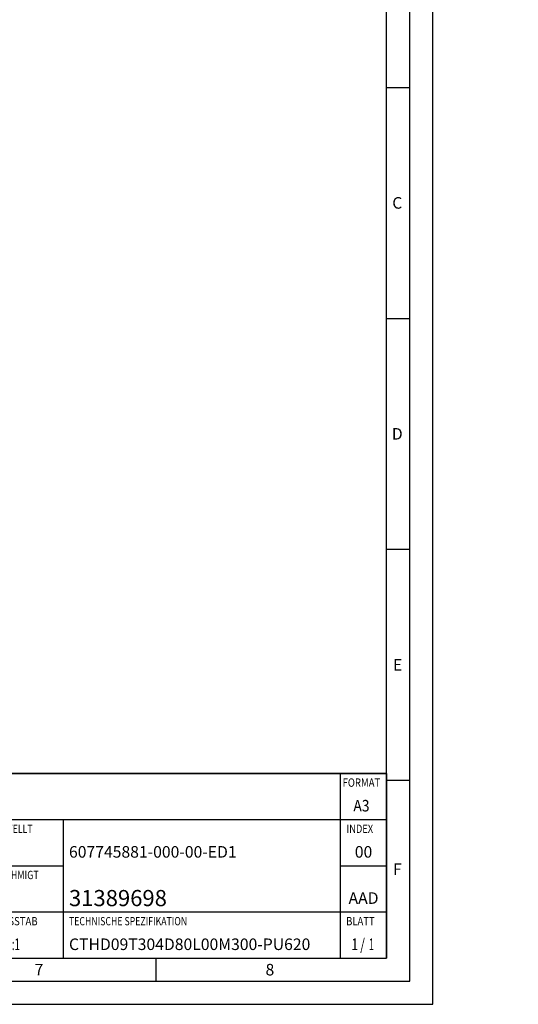
# Model space of a CAD drawing. Units: millimetres. Extents: x 0 to 439, y 0 to 1579.
# Drawn here: x 331 to 439, y 0 to 213 of the extents above; entities that cross this region are included whole.
import ezdxf

# ---------------------------------------------------------------- set-up
doc = ezdxf.new("R2010")
doc.units = ezdxf.units.MM
doc.header["$LTSCALE"] = 23.1
doc.layers.get('0').update_dxf_attribs({"linetype": 'CONTINUOUS'})
doc.layers.add('607745881-000-00-ED1_DIM', color=7, linetype='CONTINUOUS')
doc.layers.add('607745881-000-00-ED1_FORMAT', color=7, linetype='CONTINUOUS')
doc.styles.get("Standard").update_dxf_attribs({"font": 'TXT.SHX', "width": 0.7})
doc.dimstyles.new('DIMSTYLE_3', dxfattribs={"dimtxt": 3.5, "dimasz": 3.5, "dimexe": 1.5, "dimexo": 0, "dimgap": 0.875, "dimtad": 1, "dimdec": 3, "dimlfac": 0.2, "dimdsep": 46, "dimtxsty": 'STANDARD', "dimblk": '_FILLED', "dimblk1": '_FILLED', "dimblk2": '_FILLED', "dimcen": 0.09, "dimclrt": 2, "dimadec": 3, "dimazin": 2, "dimtp": 0.2, "dimtm": 0.2, "dimtfac": 1, "dimtdec": 3, "dimtofl": 0, "dimtmove": 0, "dimatfit": 3, "dimldrblk": '_FILLED', "dimfxl": 1, "dimtolj": 1, "dimarcsym": 0})

# ---------------------------------------------------------------- blocks, each defined once
blk = doc.blocks.new('TITLEBLOCK_BL1', base_point=(315, 30))
at = {"layer": '607745881-000-00-ED1_FORMAT', "color": 7, "linetype": 'CONTINUOUS'}
for p, q in [((410, 50), (220, 50)), ((220, 10), (220, 50)), ((220, 40), (410, 40)), ((300, 40), (300, 10)), ((340, 40), (340, 10)), ((220, 20), (410, 20))]:
    blk.add_line(p, q, dxfattribs=at)
at = {"layer": '607745881-000-00-ED1_FORMAT', "color": 3, "linetype": 'CONTINUOUS'}
for p, q in [((400, 10), (400, 50)), ((320, 40), (320, 10)), ((300, 30), (340, 30)), ((400, 30), (410, 30)), ((265, 20), (265, 10))]:
    blk.add_line(p, q, dxfattribs=at)
at = {"layer": '607745881-000-00-ED1_FORMAT', "color": 2, "linetype": 'CONTINUOUS'}
for s, height, width, p in [('TITEL', 1.8, 0.780952, (221.22, 47.1)), ('FORMAT', 1.8, 0.84127, (400.46, 47.1)), ('A3', 2.5, 0.880952, (402.8, 41.75)), ('AUSGABEDATUM', 1.8, 0.835317, (300.98, 37.1)), ('ERSTELLT', 1.8, 0.77381, (324.43, 37.1)), ('INDEX', 1.8, 0.819048, (401.31, 37.1)), ('DATUM', 1.8, 0.890476, (305.99, 27.1)), ('GENEHMIGT', 1.8, 0.791005, (323.59, 27.1)), ('UNBEMASSTE EINZELHEITEN', 1.8, 0.76087, (267.29, 16.1)), ('MASSSTAB', 1.8, 0.845238, (323.91, 17.1)), ('TECHNISCHE SPEZIFIKATION', 1.8, 0.770833, (341.23, 17.1)), ('BLATT', 1.8, 0.838095, (401.23, 17.1)), ('NACH WERKSNORM', 1.8, 0.835034, (272.51, 12.1)), ('5:1', 2.5, 0.611111, (327.71, 11.75)), ('1', 2.5, 0.761905, (402.38, 11.75)), ('/', 2.5, 0.761905, (404.29, 11.75)), ('1', 2.5, 0.571429, (406.19, 11.75))]:
    blk.add_text(s, height=height, dxfattribs=dict(at, width=width)).set_placement(p)
blk = doc.blocks.new('_FILLED')
at = {"color": 0, "linetype": 'BYBLOCK'}
blk.add_solid([(0, 0), (-1, 0.125), (-1, -0.125)], dxfattribs=at)
blk = doc.blocks.new('*D3')
at = {"layer": '607745881-000-00-ED1_DIM', "color": 3, "linetype": 'CONTINUOUS'}
blk.add_line((163.9, 104.48), (160.73, 87.42), dxfattribs=at)
at = {"layer": '607745881-000-00-ED1_DIM', "color": 3, "linetype": 'CONTINUOUS', "xscale": 3.5, "yscale": 3.5, "zscale": 3.5, "rotation": 79.451284968}
blk.add_blockref('_FILLED', (163.9, 104.48), dxfattribs=at)
at = {"layer": '607745881-000-00-ED1_DIM', "color": 2, "linetype": 'CONTINUOUS', "insert": (158.39, 98.79), "char_height": 3.5, "width": 16.125, "attachment_point": 3, "rotation": 79.4513, "line_spacing_factor": 0.9}
blk.add_mtext('R300', dxfattribs=at)

msp = doc.modelspace()

# ---------------------------------------------------------------- linework, layer by layer
at = {"layer": '607745881-000-00-ED1_FORMAT', "color": 3, "linetype": 'CONTINUOUS'}
for p, q in [((420, 0), (420, 297)), ((415, 5), (415, 292)), ((410, 198.5), (415, 198.5)), ((410, 148.5), (415, 148.5)), ((410, 98.5), (415, 98.5)), ((220, 50), (410, 50)), ((410, 50), (410, 10)), ((410, 48.5), (415, 48.5)), ((220, 10), (410, 10)), ((360, 10), (360, 5)), ((15, 5), (415, 5)), ((0, 0), (420, 0))]:
    msp.add_line(p, q, dxfattribs=at)
at = {"layer": '607745881-000-00-ED1_FORMAT', "color": 7, "linetype": 'CONTINUOUS'}
for p, q in [((410, 10), (410, 287)), ((20, 10), (410, 10))]:
    msp.add_line(p, q, dxfattribs=at)

# ---------------------------------------------------------------- block references
at = {"layer": '607745881-000-00-ED1_FORMAT', "color": 3, "linetype": 'CONTINUOUS'}
msp.add_blockref('TITLEBLOCK_BL1', (315, 30), dxfattribs=at)

# ---------------------------------------------------------------- texts
at = {"layer": '607745881-000-00-ED1_FORMAT', "color": 2, "linetype": 'CONTINUOUS', "char_height": 2.5, "line_spacing_factor": 0.9}
for s, insert, width, attachment_point in [('C', (411.2202, 174.75), 3.839286, 1), ('D', (411.131, 124.75), 4.107143, 1), ('E', (411.369, 74.75), 3.392857, 1), ('607745881-000-00-ED1', (341.225, 34.25), 56.428571, 1), ('00', (405, 34.25), 5.892857, 2), ('F', (411.369, 30.5), 3.392857, 1), ('AAD', (405, 24.25), 9.821429, 2), ('CTHD09T304D80L00M300-PU620', (341.225, 14.25), 77.142857, 1), ('7', (333.7798, 8.75), 3.660714, 1), ('8', (383.7798, 8.75), 3.660714, 1)]:
    msp.add_mtext(s, dxfattribs=dict(at, insert=insert, width=width, attachment_point=attachment_point))
at = {"layer": '607745881-000-00-ED1_FORMAT', "color": 7, "linetype": 'CONTINUOUS', "insert": (341.225, 24.75), "char_height": 3.5, "width": 31.125, "attachment_point": 1, "line_spacing_factor": 0.9}
msp.add_mtext('31389698', dxfattribs=at)

# ---------------------------------------------------------------- dimensions: what is measured, and where the dimension line sits
at = {"layer": '607745881-000-00-ED1_DIM', "color": 3, "linetype": 'CONTINUOUS'}
dim = msp.add_radius_dim(center=(438.5083, 1579.1289), mpoint=(163.9011, 104.4794), text='R<>', dimstyle='DIMSTYLE_3', override={"dimpost": '<>'}, dxfattribs=at)
dim.commit()
dim.dimension.update_dxf_attribs({"geometry": '*D3', "text_midpoint": (161.7092, 92.7086), "dimtype": 164})

doc.saveas('drawing.dxf')
